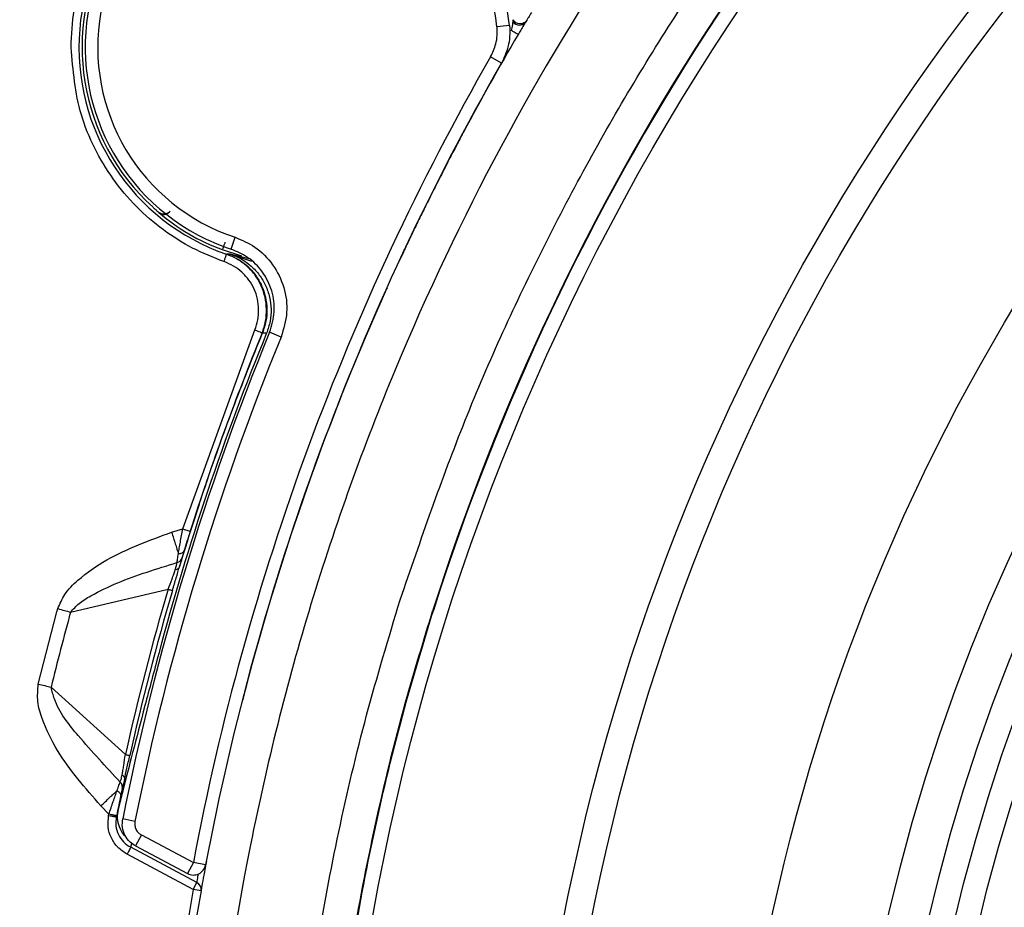
# Model space of a CAD drawing. Units: millimetres. Extents: x 69 to 1126, y 56 to 792.
# Drawn here: x 180 to 211, y 612 to 640 of the extents above; entities that cross this region are included whole.
import ezdxf

# ---------------------------------------------------------------- set-up
doc = ezdxf.new("R2010")
doc.units = ezdxf.units.MM
doc.header["$PDSIZE"] = -1
doc.layers.add('10', color=1, linetype='Continuous')
doc.styles.add('SLDTEXTSTYLE3', font='TXT', dxfattribs={"width": 0.7})
doc.dimstyles.new('SLDDIMSTYLE0', dxfattribs={"dimtxt": 12.733073, "dimasz": 12.733073, "dimexe": 0, "dimexo": 0.0625, "dimgap": 3.183268, "dimtad": 1, "dimdec": 1, "dimrnd": 1e-09, "dimzin": 12, "dimdsep": 46, "dimtxsty": 'SLDTEXTSTYLE3', "dimsah": 1, "dimcen": 0, "dimadec": 0, "dimazin": 3, "dimtfac": 1, "dimtdec": 1, "dimtofl": 0, "dimtmove": 0, "dimatfit": 3, "dimfxl": 1, "dimfrac": 2, "dimtolj": 1, "dimtzin": 12, "dimarcsym": 0})

# ---------------------------------------------------------------- blocks, each defined once
blk = doc.blocks.new('_D')
at = {"layer": '10', "color": 0, "lineweight": -2, "transparency": 16777216}
blk.add_line((480.24, 468.741), (376.915, 531.35), dxfattribs=at)
at = {"layer": '10', "color": 0, "transparency": 16777216}
blk.add_solid([(378.014, 533.165), (375.815, 529.535), (366.025, 537.948)], dxfattribs=at)
at = {"layer": 'Defpoints', "color": 0, "transparency": 16777216}
for p in [(166.924, 658.591), (366.025, 537.948)]:
    blk.add_point(p, dxfattribs=at)
at = {"layer": '10', "color": 0, "transparency": 16777216, "insert": (439.27, 504.732), "char_height": 12.73307, "attachment_point": 5, "rotation": 328.7867, "style": 'SLDTEXTSTYLE3'}
blk.add_mtext('\\A1;∅232.8 [∅9.17]', dxfattribs=at)

msp = doc.modelspace()

# ---------------------------------------------------------------- linework, layer by layer
at = {"color": 7, "linetype": 'Continuous', "lineweight": 25}
for p, q in [((195.282, 639.083), (194.935, 639.282)), ((194.064, 636.874), (194.061, 636.876)), ((193.97, 636.696), (193.95, 636.667)), ((184.329, 634.307), (184.33, 634.297)), ((192.597, 633.986), (192.593, 633.987)), ((186.646, 633.129), (186.771, 633.509)), ((186.356, 633.114), (186.97, 632.918)), ((192.176, 633.103), (192.188, 633.135)), ((186.505, 632.974), (186.494, 632.967)), ((186.606, 632.975), (186.505, 632.974)), ((187.211, 632.824), (186.606, 632.975)), ((187.305, 632.731), (186.606, 632.975)), ((191.623, 631.897), (191.606, 631.86)), ((185.094, 624.183), (187.402, 630.548)), ((187.634, 630.453), (187.646, 630.459)), ((187.646, 630.459), (187.777, 630.451)), ((188.24, 630.32), (187.87, 630.471)), ((184.74, 624.077), (185.094, 624.183)), ((181.511, 621.522), (184.628, 622.255)), ((180.48, 619.223), (181.075, 621.531)), ((181.075, 621.531), (181.103, 621.634)), ((193.088, 621.581), (193.104, 621.575)), ((183.262, 616.971), (180.89, 619.123)), ((187.085, 619.028), (187, 618.695)), ((187.085, 619.028), (187.082, 619.029)), ((182.734, 615.059), (182.477, 615.324)), ((183.016, 615.144), (182.972, 614.974)), ((182.727, 615.023), (182.734, 615.059)), ((182.972, 614.974), (182.98, 615.01)), ((183.568, 614.832), (183.176, 614.91)), ((183.772, 614.399), (183.584, 614.046)), ((183.772, 614.399), (185.434, 613.515)), ((183.432, 614.002), (183.47, 614.129)), ((185.55, 612.876), (183.432, 614.002)), ((183.584, 614.046), (185.246, 613.162)), ((185.433, 612.655), (183.315, 613.781)), ((185.434, 613.515), (185.246, 613.162)), ((185.827, 613.442), (185.434, 613.515)), ((185.433, 612.655), (185.55, 612.876)), ((185.679, 612.611), (185.433, 612.655))]:
    msp.add_line(p, q, dxfattribs=at)
at = {"color": 7, "linetype": 'Continuous', "lineweight": 25, "flags": 128}
msp.add_lwpolyline([(192.686, 634.168), (192.697, 634.199), (192.697, 634.201)], dxfattribs=at)
at = {"color": 7, "linetype": 'Continuous', "lineweight": 25}
for radius in [116.334, 116.258, 115.359, 76.5, 70.489, 69.61, 63.983, 60.358, 59.082, 58.26, 57.488]:
    msp.add_circle((266.474, 598.27), radius, dxfattribs=at)
for centre, radius, start, end in [((266.474, 598.27), 99.596, 96.32316, 173.67684), ((266.474, 598.27), 99.346, 96.32316, 173.67684), ((266.474, 598.27), 99.289, 96.36037, 173.63963), ((266.474, 598.27), 99, 96.28018, 173.71982), ((266.474, 598.27), 98.952, 96.31208, 173.68792), ((266.474, 598.27), 77, 131.77914, 162.37771), ((266.474, 598.27), 76.983, 131.77914, 162.37771), ((188.775, 639.583), 6.998, 23.7479, 250.9779), ((188.775, 639.583), 6.796, 5.8671, 242), ((188.775, 639.583), 6.396, 5.8715, 251.745), ((188.775, 639.583), 6.897, 150.5836, 227.7239), ((195.856, 640.545), 0.249, 214.1661, 320.7892), ((203.447, 560.374), 80.294, 95.65447, 95.93989), ((266.474, 598.27), 82.058, 149.43894, 151.93655), ((266.474, 598.27), 82.462, 150.17506, 169.34563), ((266.474, 598.27), 82.062, 150.17506, 169.34563), ((188.775, 639.583), 6.906, 229.9414, 249.4981), ((266.474, 598.27), 82.058, 154.19868, 154.56131), ((188.775, 639.583), 6.796, 242, 251.745), ((266.474, 598.27), 82.058, 155.83641, 165.34649), ((266.474, 598.27), 84.944, 157.72264, 168.70294), ((266.474, 598.27), 84.544, 157.72264, 168.70294), ((266.474, 598.27), 85.023, 157.75913, 165.05323), ((266.474, 598.27), 85.156, 157.79416, 162.33709), ((266.474, 598.27), 85.288, 163.66651, 167.33349), ((266.474, 598.27), 85.144, 163.66651, 167.33349), ((266.474, 598.27), 88.088, 164.69411, 166.30589), ((266.474, 598.27), 85.147, 167.86254, 168.56972), ((185.434, 613.515), 0.4, 242, 349.3456), ((266.474, 598.27), 82.308, 169.93443, 237.82172), ((185.433, 612.655), 0.25, 349.9492, 62.0463), ((266.474, 598.27), 82.058, 169.93443, 237.68519)]:
    msp.add_arc(centre, radius, start, end, dxfattribs=at)
for points, knots in [([(150.074, 598.27), (150.075, 598.619), (150.077, 599.317), (150.092, 600.365), (150.115, 601.412), (150.148, 602.458), (150.19, 603.504), (150.242, 604.55), (150.303, 605.595), (150.374, 606.64), (150.454, 607.685), (150.668, 610.178), (151.115, 614.112), (151.985, 619.51), (153.119, 624.915), (154.537, 630.356), (156.23, 635.767), (158.888, 642.994), (162.93, 651.877), (168.901, 662.111), (175.96, 671.783), (184.02, 680.724), (192.961, 688.784), (202.633, 695.843), (212.867, 701.814), (223.484, 706.646), (234.305, 710.326), (245.157, 712.877), (255.884, 714.35), (266.474, 714.827), (277.065, 714.35), (287.792, 712.877), (298.644, 710.326), (309.464, 706.646), (320.082, 701.814), (330.316, 695.843), (339.988, 688.784), (348.928, 680.724), (356.989, 671.783), (364.048, 662.111), (370.018, 651.877), (374.061, 642.994), (376.719, 635.767), (378.412, 630.356), (379.829, 624.915), (380.964, 619.511), (381.834, 614.112), (382.32, 609.831), (382.579, 606.641), (382.711, 604.551), (382.805, 602.459), (382.863, 600.365), (382.871, 598.968), (382.874, 598.27)], [0, 0, 0, 0, 0.002866, 0.005732, 0.008596, 0.01146, 0.014324, 0.017189, 0.020053, 0.022918, 0.025783, 0.02865, 0.043455, 0.058262, 0.073507, 0.088754, 0.104387, 0.120021, 0.151926, 0.184335, 0.217089, 0.250018, 0.282947, 0.315701, 0.34811, 0.380015, 0.411272, 0.441756, 0.47136, 0.5, 0.52864, 0.558244, 0.588728, 0.619985, 0.651891, 0.6843, 0.717053, 0.749982, 0.782911, 0.815665, 0.848074, 0.879979, 0.895612, 0.911246, 0.926492, 0.941739, 0.956544, 0.971351, 0.977082, 0.982811, 0.988539, 0.994268, 1, 1, 1, 1]), ([(381.66, 598.27), (381.66, 598.615), (381.658, 599.306), (381.643, 600.343), (381.62, 601.379), (381.587, 602.415), (381.545, 603.45), (381.494, 604.485), (381.434, 605.519), (381.364, 606.553), (381.285, 607.587), (381.073, 610.054), (380.631, 613.947), (379.77, 619.289), (378.647, 624.637), (377.245, 630.021), (375.569, 635.376), (372.939, 642.528), (368.938, 651.318), (363.03, 661.445), (356.045, 671.017), (348.069, 679.864), (339.221, 687.84), (329.65, 694.826), (319.523, 700.734), (309.016, 705.515), (298.308, 709.157), (287.569, 711.682), (276.954, 713.139), (266.474, 713.611), (255.994, 713.139), (245.379, 711.682), (234.64, 709.157), (223.933, 705.515), (213.426, 700.734), (203.298, 694.826), (193.727, 687.84), (184.88, 679.864), (176.904, 671.017), (169.918, 661.445), (164.01, 651.318), (160.01, 642.528), (157.38, 635.376), (155.704, 630.021), (154.301, 624.637), (153.179, 619.289), (152.318, 613.947), (151.836, 609.711), (151.58, 606.554), (151.45, 604.485), (151.357, 602.415), (151.299, 600.343), (151.292, 598.961), (151.288, 598.27)], [0, 0, 0, 0, 0.002866, 0.005732, 0.008596, 0.01146, 0.014324, 0.017189, 0.020053, 0.022918, 0.025783, 0.02865, 0.043455, 0.058262, 0.073507, 0.088754, 0.104387, 0.120021, 0.151926, 0.184335, 0.217089, 0.250018, 0.282947, 0.315701, 0.34811, 0.380015, 0.411272, 0.441756, 0.47136, 0.5, 0.52864, 0.558244, 0.588728, 0.619985, 0.651891, 0.6843, 0.717053, 0.749982, 0.782911, 0.815665, 0.848074, 0.879979, 0.895612, 0.911246, 0.926492, 0.941739, 0.956544, 0.971351, 0.977082, 0.982811, 0.988539, 0.994268, 1, 1, 1, 1]), ([(266.474, 517.493), (261.138, 517.493), (255.855, 518.017), (249.318, 519.325), (248.019, 519.618), (245.448, 520.267), (244.174, 520.621), (240.389, 521.775), (237.912, 522.665), (233.053, 524.684), (230.67, 525.813), (227.168, 527.689), (226.012, 528.345), (223.725, 529.719), (222.603, 530.432), (217.101, 534.12), (213.038, 537.465), (208.379, 542.132), (207.468, 543.089), (205.689, 545.055), (204.82, 546.065), (202.287, 549.159), (200.713, 551.288), (196.329, 557.869), (193.849, 562.512), (191.569, 568.029), (191.323, 568.646), (190.845, 569.888), (190.613, 570.515), (189.942, 572.396), (189.528, 573.656), (188.381, 577.456), (187.744, 580.013), (186.723, 585.174), (186.339, 587.778), (185.953, 591.72), (185.856, 593.04), (185.728, 595.692), (185.696, 597.028), (185.704, 603.68), (186.23, 608.921), (187.777, 616.668), (188.419, 619.23), (189.579, 623.044), (190, 624.313), (190.898, 626.815), (191.376, 628.05), (193.912, 634.151), (196.396, 638.788), (200.07, 644.282), (200.834, 645.365), (202.42, 647.501), (203.243, 648.553), (205.774, 651.63), (207.55, 653.584), (213.14, 659.163), (217.213, 662.507), (222.196, 665.832), (222.756, 666.196), (223.882, 666.907), (224.448, 667.256), (226.156, 668.277), (227.308, 668.928), (230.801, 670.79), (233.182, 671.913), (238.044, 673.923), (240.526, 674.811), (244.326, 675.962), (245.606, 676.315), (248.192, 676.961), (249.492, 677.252), (255.995, 678.539), (261.233, 679.048), (269.144, 679.045), (271.789, 678.915), (277.099, 678.389), (279.72, 677.996), (287.478, 676.446), (292.513, 674.918), (298.636, 672.379), (299.854, 671.839), (302.263, 670.698), (303.448, 670.099), (306.949, 668.224), (309.208, 666.867), (313.581, 663.941), (315.695, 662.372), (318.754, 659.86), (319.756, 658.996), (321.23, 657.659), (321.716, 657.207), (322.68, 656.288), (323.158, 655.822), (327.392, 651.582), (330.728, 647.503), (335.114, 640.936), (336.472, 638.671), (338.348, 635.157), (338.949, 633.963), (340.085, 631.558), (340.621, 630.345), (343.146, 624.237), (344.67, 619.202), (345.958, 612.723), (346.185, 611.418), (346.574, 608.789), (346.737, 607.462), (347.126, 603.494), (347.252, 600.854), (347.248, 592.955), (346.734, 587.712), (345.436, 581.19), (345.142, 579.886), (344.495, 577.31), (344.141, 576.035), (342.989, 572.245), (342.101, 569.767), (340.086, 564.907), (338.96, 562.525), (337.089, 559.025), (336.435, 557.871), (335.408, 556.158), (335.058, 555.589), (334.345, 554.465), (333.982, 553.908), (330.663, 548.946), (327.32, 544.88), (321.728, 539.288), (319.768, 537.51), (316.677, 534.974), (315.626, 534.155), (313.495, 532.576), (312.414, 531.816), (306.928, 528.154), (302.288, 525.673), (296.17, 523.138), (294.93, 522.659), (292.417, 521.761), (291.155, 521.345), (287.353, 520.193), (284.795, 519.554), (277.057, 518.017), (271.811, 517.493), (266.474, 517.493)], [0, 0, 0, 0, 0.03125, 0.03125, 0.039063, 0.039063, 0.046875, 0.046875, 0.0625, 0.0625, 0.078125, 0.078125, 0.085938, 0.085938, 0.09375, 0.09375, 0.125, 0.125, 0.132813, 0.132813, 0.140625, 0.140625, 0.15625, 0.15625, 0.1875, 0.1875, 0.191406, 0.191406, 0.195313, 0.195313, 0.203125, 0.203125, 0.21875, 0.21875, 0.234375, 0.234375, 0.242188, 0.242188, 0.25, 0.25, 0.28125, 0.28125, 0.296875, 0.296875, 0.304688, 0.304688, 0.3125, 0.3125, 0.34375, 0.34375, 0.351563, 0.351563, 0.359375, 0.359375, 0.375, 0.375, 0.40625, 0.40625, 0.410156, 0.410156, 0.414063, 0.414063, 0.421875, 0.421875, 0.4375, 0.4375, 0.453125, 0.453125, 0.460938, 0.460938, 0.46875, 0.46875, 0.5, 0.5, 0.515625, 0.515625, 0.53125, 0.53125, 0.5625, 0.5625, 0.570313, 0.570313, 0.578125, 0.578125, 0.59375, 0.59375, 0.609375, 0.609375, 0.617188, 0.617188, 0.621094, 0.621094, 0.625, 0.625, 0.65625, 0.65625, 0.671875, 0.671875, 0.679688, 0.679688, 0.6875, 0.6875, 0.71875, 0.71875, 0.726563, 0.726563, 0.734375, 0.734375, 0.75, 0.75, 0.78125, 0.78125, 0.789063, 0.789063, 0.796875, 0.796875, 0.8125, 0.8125, 0.828125, 0.828125, 0.835938, 0.835938, 0.839844, 0.839844, 0.84375, 0.84375, 0.875, 0.875, 0.890625, 0.890625, 0.898438, 0.898438, 0.90625, 0.90625, 0.9375, 0.9375, 0.945313, 0.945313, 0.953125, 0.953125, 0.96875, 0.96875, 1, 1, 1, 1]), ([(192.043, 621.912), (192.705, 623.839), (194.03, 627.7), (196.586, 633.272), (199.533, 638.643), (202.98, 643.889), (206.946, 648.956), (211.433, 653.79), (216.306, 658.235), (221.529, 662.252), (227.079, 665.803), (232.913, 668.879), (238.983, 671.461), (245.241, 673.522), (251.653, 675.036), (258.177, 676.008), (264.76, 676.435), (271.347, 676.308), (277.899, 675.614), (284.377, 674.372), (290.729, 672.596), (296.904, 670.296), (302.856, 667.473), (308.558, 664.156), (313.965, 660.378), (318.392, 656.694), (321.944, 653.293), (325.297, 649.732), (328.911, 645.329), (332.62, 639.961), (335.879, 634.266), (338.662, 628.286), (340.939, 622.095), (342.688, 615.743), (343.881, 609.263), (344.528, 602.699), (344.628, 596.104), (344.175, 589.531), (343.157, 583.021), (341.595, 576.613), (339.506, 570.357), (336.903, 564.304), (333.787, 558.499), (330.192, 552.969), (326.149, 547.756), (321.69, 542.906), (316.828, 538.46), (311.605, 534.432), (306.065, 530.851), (300.252, 527.751), (294.192, 525.164), (287.93, 523.092), (281.518, 521.547), (275.005, 520.546), (268.431, 520.11), (261.836, 520.228), (255.274, 520.892), (248.797, 522.103), (242.45, 523.868), (236.265, 526.162), (230.293, 528.961), (224.922, 532.053), (220.137, 535.331), (215.894, 538.69), (211.89, 542.333), (207.879, 546.521), (203.957, 551.32), (200.225, 556.759), (196.959, 562.489), (194.392, 568.021), (192.435, 573.267), (190.94, 578.156), (190.217, 581.484), (189.856, 583.148)], [0, 0, 0, 0, 0.013537, 0.027115, 0.040694, 0.05423, 0.068794, 0.08341, 0.098026, 0.11259, 0.127154, 0.141769, 0.156385, 0.170949, 0.185513, 0.200129, 0.214745, 0.229309, 0.243873, 0.258488, 0.273104, 0.287668, 0.302232, 0.316848, 0.331464, 0.346028, 0.355085, 0.364142, 0.378523, 0.392905, 0.407469, 0.422085, 0.436701, 0.451264, 0.465828, 0.480444, 0.49506, 0.509624, 0.524188, 0.538804, 0.55342, 0.567983, 0.582547, 0.597163, 0.611779, 0.626343, 0.640907, 0.655523, 0.670139, 0.684702, 0.699266, 0.713882, 0.728498, 0.743062, 0.757626, 0.772242, 0.786858, 0.801421, 0.815985, 0.830601, 0.845217, 0.859781, 0.871745, 0.883738, 0.895731, 0.907696, 0.92226, 0.936876, 0.951491, 0.966055, 0.977366, 0.988689, 1, 1, 1, 1]), ([(186.424, 656.011), (185.25, 654.32), (182.91, 650.949), (179.809, 645.629), (177.024, 640.148), (174.597, 634.496), (172.507, 628.734), (171.422, 624.807), (170.883, 622.854)], [0, 0, 0, 0, 0.167589, 0.334238, 0.501143, 0.668197, 0.835036, 1, 1, 1, 1]), ([(181.527, 639.583), (181.546, 639.983), (181.583, 640.782), (181.896, 641.968), (182.401, 643.113), (183.118, 644.174), (184.009, 645.094), (185.025, 645.826), (186.124, 646.366), (187.277, 646.708), (188.47, 646.859), (189.693, 646.807), (190.918, 646.546), (192.104, 646.064), (193.188, 645.381), (194.111, 644.536), (194.875, 643.576), (195.231, 642.86), (195.409, 642.502)], [0, 0, 0, 0, 0.06063, 0.121273, 0.185138, 0.25, 0.314862, 0.378727, 0.43935, 0.5, 0.560623, 0.621273, 0.685138, 0.75, 0.814862, 0.878727, 0.939357, 1, 1, 1, 1]), ([(196.238, 640.701), (196.203, 640.643), (196.143, 640.544), (196.104, 640.478), (196.087, 640.451)], [0, 0, 0, 0, 0.589133, 1, 1, 1, 1]), ([(195.6, 640.12), (195.6, 640.12), (195.609, 640.151), (195.627, 640.218), (195.644, 640.317), (195.648, 640.375), (195.65, 640.405)], [0, 0, 0, 0, 0.000187, 0.301928, 0.647187, 1, 1, 1, 1]), ([(195.65, 640.405), (195.651, 640.41), (195.652, 640.432), (195.653, 640.455), (195.653, 640.466), (195.653, 640.468), (195.653, 640.468)], [0, 0, 0, 0, 0.205556, 0.82411, 0.999728, 1, 1, 1, 1]), ([(196.049, 640.387), (196.029, 640.353), (195.989, 640.285), (195.904, 640.143), (195.844, 640.041), (195.815, 639.993)], [0, 0, 0, 0, 0.341845, 0.68324, 1, 1, 1, 1]), ([(196.088, 640.452), (196.081, 640.439), (196.072, 640.424), (196.053, 640.393), (196.049, 640.387)], [0, 0, 0, 0, 0.807117, 1, 1, 1, 1]), ([(194.935, 639.282), (194.998, 639.417), (195.099, 639.634), (195.151, 639.964), (195.142, 640.145), (195.138, 640.237)], [0, 0, 0, 0, 0.449809, 0.721414, 1, 1, 1, 1]), ([(195.536, 640.278), (195.536, 640.278), (195.547, 640.163), (195.549, 639.935), (195.489, 639.523), (195.361, 639.252), (195.282, 639.083)], [0, 0, 0, 0, 0.000045, 0.279184, 0.550009, 1, 1, 1, 1]), ([(186.413, 632.731), (186.073, 632.865), (185.393, 633.132), (184.45, 633.734), (183.59, 634.473), (182.849, 635.358), (182.258, 636.347), (181.683, 637.738), (181.589, 638.853), (181.527, 639.583)], [0, 0, 0, 0, 0.122006, 0.244042, 0.372167, 0.500352, 0.628477, 0.756661, 1, 1, 1, 1]), ([(194.064, 636.874), (194.05, 636.847), (194.022, 636.795), (193.99, 636.734), (193.975, 636.706), (193.97, 636.696)], [0, 0, 0, 0, 0.389671, 0.779544, 1, 1, 1, 1]), ([(193.97, 636.696), (193.903, 636.567), (193.768, 636.309), (193.5, 635.786), (193.215, 635.226), (192.939, 634.678), (192.769, 634.337), (192.697, 634.191), (192.686, 634.168)], [0, 0, 0, 0, 0.188681, 0.377153, 0.570749, 0.768095, 0.964235, 1, 1, 1, 1]), ([(184.135, 634.48), (184.16, 634.457), (184.21, 634.412), (184.274, 634.355), (184.32, 634.316), (184.326, 634.31), (184.329, 634.307)], [0, 0, 0, 0, 0.254348, 0.506035, 0.753472, 1, 1, 1, 1]), ([(184.687, 634.344), (184.676, 634.331), (184.654, 634.306), (184.612, 634.278), (184.566, 634.258), (184.516, 634.248), (184.466, 634.248), (184.416, 634.258), (184.37, 634.277), (184.343, 634.297), (184.329, 634.307)], [0, 0, 0, 0, 0.125041, 0.250167, 0.375225, 0.5, 0.624775, 0.749833, 0.874959, 1, 1, 1, 1]), ([(184.33, 634.297), (184.351, 634.283), (184.377, 634.265), (184.41, 634.253), (184.447, 634.242), (184.495, 634.237), (184.56, 634.249), (184.608, 634.269), (184.65, 634.297), (184.673, 634.321), (184.684, 634.333)], [0, 0, 0, 0, 0.222342, 0.282561, 0.299897, 0.542687, 0.673783, 0.792, 0.899734, 1, 1, 1, 1]), ([(192.686, 634.168), (192.677, 634.15), (192.658, 634.112), (192.626, 634.045), (192.605, 634.002), (192.597, 633.986)], [0, 0, 0, 0, 0.378233, 0.755988, 1, 1, 1, 1]), ([(186.771, 633.509), (186.986, 633.417), (187.45, 633.218), (188.005, 632.654), (188.363, 631.921), (188.473, 631.099), (188.318, 630.579), (188.24, 630.32)], [0, 0, 0, 0, 0.17783, 0.383364, 0.588903, 0.794452, 1, 1, 1, 1]), ([(192.372, 633.517), (192.346, 633.461), (192.292, 633.349), (192.223, 633.202), (192.191, 633.134), (192.176, 633.103)], [0, 0, 0, 0, 0.34612, 0.691827, 1, 1, 1, 1]), ([(187.87, 630.471), (187.935, 630.688), (188.064, 631.121), (187.973, 631.806), (187.674, 632.416), (187.212, 632.887), (186.825, 633.052), (186.646, 633.129)], [0, 0, 0, 0, 0.20555, 0.411098, 0.616636, 0.822169, 1, 1, 1, 1]), ([(192.176, 633.103), (192.165, 633.079), (192.151, 633.049), (192.145, 633.037), (192.144, 633.035)], [0, 0, 0, 0, 0.790338, 1, 1, 1, 1]), ([(187.634, 630.453), (187.675, 630.575), (187.757, 630.82), (187.791, 631.335), (187.681, 631.85), (187.423, 632.296), (187.162, 632.583), (186.852, 632.819), (186.613, 632.918), (186.494, 632.967)], [0, 0, 0, 0, 0.125077, 0.250226, 0.499173, 0.623999, 0.749196, 0.874656, 1, 1, 1, 1]), ([(186.505, 632.974), (186.624, 632.924), (186.863, 632.826), (187.174, 632.59), (187.434, 632.303), (187.693, 631.857), (187.803, 631.341), (187.77, 630.826), (187.687, 630.581), (187.646, 630.459)], [0, 0, 0, 0, 0.125338, 0.250777, 0.375951, 0.500768, 0.749744, 0.874913, 1, 1, 1, 1]), ([(186.606, 632.975), (186.728, 632.927), (186.97, 632.831), (187.287, 632.598), (187.553, 632.31), (187.753, 631.973), (187.881, 631.602), (187.928, 631.213), (187.902, 630.821), (187.819, 630.574), (187.777, 630.451)], [0, 0, 0, 0, 0.125109, 0.250177, 0.375261, 0.500341, 0.625246, 0.750168, 0.875113, 1, 1, 1, 1]), ([(192.145, 633.036), (192.125, 632.995), (192.092, 632.923), (192.043, 632.817), (192.021, 632.771)], [0, 0, 0, 0, 0.56844, 1, 1, 1, 1]), ([(187.402, 630.548), (187.438, 630.653), (187.51, 630.865), (187.538, 631.312), (187.443, 631.76), (187.22, 632.148), (186.993, 632.397), (186.723, 632.603), (186.516, 632.689), (186.413, 632.731)], [0, 0, 0, 0, 0.123824, 0.250235, 0.499159, 0.623267, 0.749176, 0.875135, 1, 1, 1, 1]), ([(184.989, 622.969), (185.259, 623.832), (185.793, 625.533), (186.681, 628.031), (187.326, 629.653), (187.646, 630.459)], [0, 0, 0, 0, 0.341329, 0.672829, 1, 1, 1, 1]), ([(181.103, 621.634), (181.169, 621.789), (181.316, 622.136), (181.861, 622.672), (182.963, 623.434), (184.029, 623.82), (184.74, 624.077)], [0, 0, 0, 0, 0.110893, 0.249618, 0.499678, 1, 1, 1, 1]), ([(184.74, 624.077), (184.76, 624.013), (184.8, 623.887), (184.858, 623.705), (184.911, 623.535), (184.941, 623.441), (184.956, 623.395)], [0, 0, 0, 0, 0.249949, 0.5, 0.750051, 1, 1, 1, 1]), ([(184.956, 623.395), (184.965, 623.451), (184.984, 623.564), (185.029, 623.826), (185.068, 624.041), (185.094, 624.183)], [0, 0, 0, 0, 0.253054, 0.503509, 1, 1, 1, 1]), ([(185.332, 624.107), (185.297, 623.995), (185.226, 623.771), (185.169, 623.584), (185.141, 623.491)], [0, 0, 0, 0, 0.501124, 1, 1, 1, 1]), ([(184.911, 623.106), (184.916, 623.137), (184.924, 623.198), (184.945, 623.329), (184.956, 623.395)], [0, 0, 0, 0, 0.50407, 1, 1, 1, 1]), ([(184.956, 623.395), (184.978, 623.396), (185.023, 623.398), (185.078, 623.418), (185.121, 623.449), (185.134, 623.477), (185.141, 623.491)], [0, 0, 0, 0, 0.250043, 0.5, 0.749957, 1, 1, 1, 1]), ([(185.141, 623.491), (185.125, 623.44), (185.095, 623.338), (185.081, 623.289), (185.074, 623.265)], [0, 0, 0, 0, 0.500938, 1, 1, 1, 1]), ([(181.511, 621.522), (181.597, 621.619), (181.783, 621.828), (182.301, 622.135), (183.325, 622.624), (184.271, 622.911), (184.911, 623.106)], [0, 0, 0, 0, 0.101378, 0.219018, 0.471658, 1, 1, 1, 1]), ([(184.852, 622.871), (184.868, 622.925), (184.902, 623.033), (184.908, 623.082), (184.911, 623.106)], [0, 0, 0, 0, 0.497667, 1, 1, 1, 1]), ([(184.911, 623.106), (184.93, 623.113), (184.968, 623.127), (185.015, 623.164), (185.053, 623.21), (185.067, 623.246), (185.074, 623.265)], [0, 0, 0, 0, 0.250069, 0.500021, 0.750011, 1, 1, 1, 1]), ([(185.074, 623.265), (185.065, 623.233), (185.048, 623.17), (185.008, 623.036), (184.989, 622.969)], [0, 0, 0, 0, 0.500473, 1, 1, 1, 1]), ([(184.628, 622.255), (184.671, 622.367), (184.735, 622.532), (184.809, 622.74), (184.837, 622.827), (184.852, 622.871)], [0, 0, 0, 0, 0.507638, 0.755486, 1, 1, 1, 1]), ([(184.767, 622.214), (184.807, 622.353), (184.888, 622.629), (184.955, 622.856), (184.989, 622.969)], [0, 0, 0, 0, 0.501872, 1, 1, 1, 1]), ([(184.989, 622.969), (184.983, 622.957), (184.973, 622.933), (184.942, 622.904), (184.902, 622.882), (184.869, 622.874), (184.852, 622.871)], [0, 0, 0, 0, 0.249991, 0.499982, 0.74994, 1, 1, 1, 1]), ([(189.856, 583.148), (189.517, 585.092), (188.838, 588.981), (188.378, 594.938), (188.345, 600.956), (188.735, 606.254), (189.353, 610.767), (190.057, 614.515), (190.933, 618.239), (191.673, 620.688), (192.043, 621.912)], [0, 0, 0, 0, 0.150872, 0.301743, 0.456228, 0.610713, 0.707568, 0.804424, 0.902212, 1, 1, 1, 1]), ([(190.932, 583.36), (190.72, 584.511), (190.267, 586.979), (189.805, 590.8), (189.517, 594.804), (189.442, 598.819), (189.575, 602.832), (189.917, 606.833), (190.466, 610.811), (191.226, 614.753), (192.102, 618.347), (192.79, 620.604), (193.088, 621.581)], [0, 0, 0, 0, 0.090768, 0.194523, 0.298278, 0.402033, 0.505788, 0.609543, 0.713298, 0.817053, 0.920809, 1, 1, 1, 1]), ([(190.949, 583.363), (190.735, 584.527), (190.28, 587.006), (189.818, 590.84), (189.532, 594.844), (189.459, 598.859), (189.594, 602.872), (189.939, 606.873), (190.491, 610.85), (191.252, 614.792), (192.127, 618.371), (192.811, 620.613), (193.104, 621.575)], [0, 0, 0, 0, 0.09174, 0.195518, 0.299297, 0.403076, 0.506854, 0.610633, 0.714412, 0.81819, 0.921969, 1, 1, 1, 1]), ([(184.328, 620.199), (184.178, 619.635), (183.878, 618.507), (183.481, 616.987), (183.166, 615.759), (183.066, 615.349), (183.016, 615.144)], [0, 0, 0, 0, 0.250134, 0.500086, 0.74995, 1, 1, 1, 1]), ([(182.477, 615.324), (181.981, 615.893), (181.238, 616.748), (180.645, 617.929), (180.432, 618.66), (180.464, 619.036), (180.48, 619.223)], [0, 0, 0, 0, 0.500187, 0.750576, 0.875609, 1, 1, 1, 1]), ([(183.097, 616.09), (182.645, 616.574), (181.876, 617.396), (181.064, 618.414), (180.921, 618.998), (180.89, 619.123)], [0, 0, 0, 0, 0.528425, 0.898336, 1, 1, 1, 1]), ([(183.159, 616.324), (183.167, 616.369), (183.185, 616.46), (183.22, 616.677), (183.245, 616.853), (183.262, 616.971)], [0, 0, 0, 0, 0.244514, 0.492362, 1, 1, 1, 1]), ([(183.231, 616.172), (183.257, 616.287), (183.308, 616.518), (183.371, 616.799), (183.403, 616.94)], [0, 0, 0, 0, 0.498128, 1, 1, 1, 1]), ([(182.996, 615.816), (183.018, 615.878), (183.064, 616.003), (183.086, 616.061), (183.097, 616.09)], [0, 0, 0, 0, 0.49593, 1, 1, 1, 1]), ([(183.097, 616.09), (183.106, 616.113), (183.124, 616.158), (183.147, 616.269), (183.159, 616.324)], [0, 0, 0, 0, 0.502333, 1, 1, 1, 1]), ([(183.162, 615.872), (183.165, 615.891), (183.17, 615.93), (183.159, 615.989), (183.136, 616.044), (183.11, 616.075), (183.097, 616.09)], [0, 0, 0, 0, 0.249989, 0.499979, 0.749931, 1, 1, 1, 1]), ([(183.159, 616.324), (183.172, 616.313), (183.197, 616.29), (183.222, 616.251), (183.235, 616.211), (183.232, 616.185), (183.231, 616.172)], [0, 0, 0, 0, 0.249991, 0.499982, 0.74994, 1, 1, 1, 1]), ([(183.231, 616.172), (183.216, 616.104), (183.185, 615.968), (183.17, 615.904), (183.162, 615.872)], [0, 0, 0, 0, 0.499527, 1, 1, 1, 1]), ([(182.477, 615.324), (182.525, 615.369), (182.621, 615.461), (182.76, 615.592), (182.889, 615.714), (182.96, 615.782), (182.996, 615.816)], [0, 0, 0, 0, 0.2501, 0.50031, 0.750296, 1, 1, 1, 1]), ([(182.734, 615.059), (182.781, 615.196), (182.851, 615.403), (182.938, 615.654), (182.977, 615.762), (182.996, 615.816)], [0, 0, 0, 0, 0.496491, 0.746946, 1, 1, 1, 1]), ([(182.996, 615.816), (183.015, 615.804), (183.053, 615.781), (183.091, 615.736), (183.114, 615.688), (183.112, 615.657), (183.111, 615.642)], [0, 0, 0, 0, 0.250132, 0.50004, 0.750021, 1, 1, 1, 1]), ([(183.162, 615.872), (183.157, 615.847), (183.145, 615.798), (183.122, 615.694), (183.111, 615.642)], [0, 0, 0, 0, 0.499062, 1, 1, 1, 1]), ([(183.111, 615.642), (183.09, 615.546), (183.05, 615.356), (183.003, 615.125), (182.98, 615.01)], [0, 0, 0, 0, 0.498876, 1, 1, 1, 1]), ([(183.016, 615.144), (183.007, 615.05), (182.988, 614.863), (183.082, 614.595), (183.184, 614.418), (183.267, 614.359), (183.272, 614.356)], [0, 0, 0, 0, 0.32654, 0.653085, 0.979477, 1, 1, 1, 1]), ([(183.315, 613.781), (183.212, 613.849), (183.006, 613.985), (182.799, 614.297), (182.689, 614.655), (182.715, 614.9), (182.727, 615.023)], [0, 0, 0, 0, 0.250069, 0.500003, 0.749926, 1, 1, 1, 1]), ([(182.727, 615.023), (182.758, 615.017), (182.805, 615.007), (182.862, 614.996), (182.901, 614.988), (182.933, 614.982), (182.963, 614.976), (182.969, 614.974), (182.972, 614.974)], [0, 0, 0, 0, 0.239577, 0.368438, 0.5, 0.631562, 0.760423, 1, 1, 1, 1]), ([(182.98, 615.01), (182.976, 615.01), (182.971, 615.011), (182.94, 615.018), (182.908, 615.024), (182.869, 615.032), (182.812, 615.043), (182.765, 615.053), (182.734, 615.059)], [0, 0, 0, 0, 0.239577, 0.368438, 0.5, 0.631562, 0.760423, 1, 1, 1, 1]), ([(182.972, 614.974), (182.962, 614.878), (182.943, 614.686), (183.029, 614.406), (183.191, 614.161), (183.352, 614.055), (183.432, 614.002)], [0, 0, 0, 0, 0.250147, 0.500084, 0.749987, 1, 1, 1, 1]), ([(183.585, 614.047), (183.525, 614.085), (183.389, 614.171), (183.238, 614.378), (183.149, 614.639), (183.167, 614.82), (183.176, 614.91)], [0, 0, 0, 0, 0.207518, 0.471548, 0.735871, 1, 1, 1, 1]), ([(183.568, 614.832), (183.563, 614.786), (183.554, 614.696), (183.599, 614.565), (183.674, 614.461), (183.742, 614.418), (183.772, 614.399)], [0, 0, 0, 0, 0.264372, 0.528763, 0.792673, 1, 1, 1, 1]), ([(185.853, 613.559), (185.849, 613.536), (185.803, 613.299), (185.749, 613), (185.693, 612.691), (185.683, 612.636), (185.679, 612.611)], [0, 0, 0, 0, 0.036781, 0.375904, 0.714962, 1, 1, 1, 1]), ([(185.55, 612.876), (185.553, 612.896), (185.559, 612.932), (185.586, 613.09), (185.597, 613.158)], [0, 0, 0, 0, 0.573923, 1, 1, 1, 1])]:
    msp.add_open_spline(points, degree=3, knots=knots, dxfattribs=at)
for points in [[(196.088, 640.452), (196.075, 640.434), (196.05, 640.398), (195.995, 640.36), (195.933, 640.336), (195.867, 640.33), (195.801, 640.341), (195.74, 640.369), (195.688, 640.412), (195.664, 640.449), (195.653, 640.468)], [(195.815, 639.993), (195.812, 639.994), (195.805, 639.998), (195.755, 640.028), (195.684, 640.07), (195.628, 640.103), (195.6, 640.12)], [(186.444, 633.349), (186.432, 633.318), (186.409, 633.257), (186.381, 633.18), (186.36, 633.126), (186.358, 633.118), (186.356, 633.114)], [(186.413, 632.731), (186.423, 632.762), (186.444, 632.823), (186.471, 632.901), (186.49, 632.956), (186.493, 632.964), (186.494, 632.967)], [(187.402, 630.548), (187.433, 630.535), (187.493, 630.511), (187.569, 630.48), (187.623, 630.458), (187.63, 630.455), (187.634, 630.453)], [(185.094, 624.183), (185.125, 624.173), (185.187, 624.154), (185.266, 624.129), (185.321, 624.111), (185.329, 624.109), (185.332, 624.107)], [(184.628, 622.255), (184.648, 622.249), (184.687, 622.238), (184.731, 622.225), (184.76, 622.216), (184.765, 622.215), (184.767, 622.214)], [(181.103, 621.634), (181.173, 621.615), (181.314, 621.576), (181.445, 621.54), (181.511, 621.522)], [(180.48, 619.223), (180.551, 619.206), (180.692, 619.172), (180.824, 619.139), (180.89, 619.123)], [(183.262, 616.971), (183.282, 616.967), (183.322, 616.958), (183.366, 616.948), (183.396, 616.941), (183.4, 616.94), (183.403, 616.94)], [(183.432, 614.002), (183.43, 613.998), (183.425, 613.989), (183.398, 613.938), (183.36, 613.866), (183.33, 613.809), (183.315, 613.781)]]:
    msp.add_open_spline(points, degree=3, dxfattribs=at)

# ---------------------------------------------------------------- dimensions: what is measured, and where the dimension line sits
at = {"layer": '10'}
dim = msp.add_diameter_dim_2p(p1=(166.924, 658.591), p2=(366.025, 537.948), dimstyle='SLDDIMSTYLE0', dxfattribs=at)
dim.commit()
dim.dimension.update_dxf_attribs({"geometry": '_D', "text_midpoint": (434.321, 496.565), "dimtype": 163})

doc.saveas('drawing.dxf')
